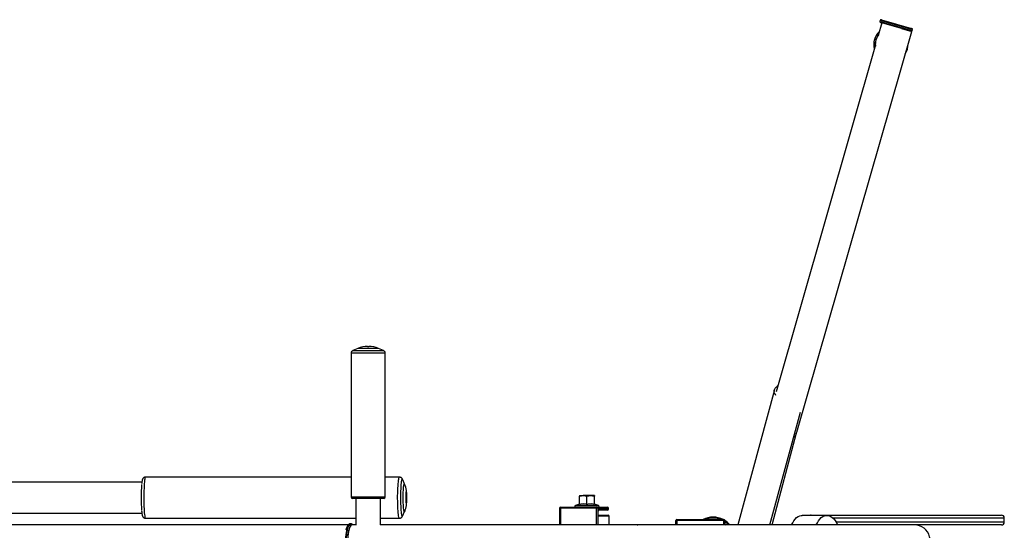
# Model space of a CAD drawing. Units: millimetres. Extents: x 15 to 1184, y 5 to 836.
# Drawn here: x 509 to 609, y 689 to 741 of the extents above; entities that cross this region are included whole.
import ezdxf

# ---------------------------------------------------------------- set-up
doc = ezdxf.new("R2010")
doc.units = ezdxf.units.MM

msp = doc.modelspace()

# ---------------------------------------------------------------- linework, layer by layer
at = {"color": 7, "linetype": 'Continuous', "lineweight": 25}
for p, q in [((596.79, 741), (596.43, 739.73)), ((596.64, 741.25), (596.61, 741.16)), ((598.81, 740.42), (596.68, 741.03)), ((596.76, 741.32), (599.84, 740.44)), ((588.13, 699.27), (599.85, 740.13)), ((598.81, 740.42), (599.85, 740.13)), ((599.84, 740.44), (599.86, 740.43)), ((599.88, 740.22), (599.9, 740.32)), ((599.9, 740.21), (599.93, 740.31)), ((596.15, 738.75), (586.01, 703.39)), ((542.64, 707.32), (542.64, 692.67)), ((543.35, 707.82), (542.83, 707.6)), ((544.33, 708.02), (544.39, 708.02)), ((544.39, 708.02), (544.46, 708.02)), ((545.96, 707.6), (545.43, 707.82)), ((546.14, 692.67), (546.14, 707.32)), ((585.84, 703.59), (582.1, 689.82)), ((585.39, 689.82), (588.51, 701.31)), ((585.6, 689.82), (588.11, 699.21)), ((542.64, 694.7), (521.68, 694.7)), ((547.59, 694.7), (546.14, 694.7)), ((548.11, 694), (547.89, 694.49)), ((521.3, 694.18), (480.53, 694.18)), ((544.39, 692.52), (542.79, 692.52)), ((543.12, 692.52), (543.12, 689.79)), ((545.99, 692.52), (544.39, 692.52)), ((545.66, 689.82), (545.66, 692.52)), ((565.97, 692.82), (566.34, 692.82)), ((565.97, 691.93), (565.97, 692.75)), ((567.09, 692.82), (566.34, 692.82)), ((566.72, 691.93), (566.72, 692.75)), ((567.47, 692.82), (567.09, 692.82)), ((567.47, 691.93), (567.47, 692.75)), ((567.47, 691.96), (567.47, 692.75)), ((563.93, 691.53), (563.93, 689.82)), ((567.7, 691.53), (564, 691.53)), ((564.03, 691.63), (567.73, 691.63)), ((565.95, 691.95), (565.54, 691.8)), ((567.47, 691.96), (567.47, 691.95)), ((567.89, 691.8), (567.48, 691.95)), ((567.82, 691.53), (567.7, 691.53)), ((567.73, 691.63), (568.82, 691.63)), ((568.91, 691.53), (567.82, 691.53)), ((567.85, 691.23), (567.85, 691.26)), ((567.85, 689.82), (567.85, 691.23)), ((568.82, 691.33), (567.86, 691.33)), ((567.89, 691.43), (568.91, 691.43)), ((568.91, 691.43), (568.91, 691.53)), ((568.92, 691.43), (568.92, 691.53)), ((480.53, 691.01), (521.3, 691.01)), ((521.68, 690.5), (543.12, 690.5)), ((545.66, 690.5), (547.59, 690.5)), ((547.89, 690.7), (548.11, 691.19)), ((567.85, 690.8), (568.87, 690.8)), ((568.97, 689.82), (568.97, 690.7)), ((575.79, 689.82), (575.79, 690.26)), ((575.79, 690.26), (575.89, 690.26)), ((575.89, 690.36), (575.89, 690.26)), ((575.89, 690.36), (580.69, 690.36)), ((580.69, 690.26), (575.89, 690.26)), ((580.69, 690.26), (580.69, 690.36)), ((580.79, 690.26), (580.69, 690.26)), ((580.79, 690.26), (580.79, 689.82)), ((591.21, 690.79), (588.69, 690.79)), ((589.6, 690.82), (609, 690.82)), ((609.3, 690.12), (609.3, 690.52)), ((542.33, 689.82), (426.73, 689.82)), ((542.64, 689.93), (542.55, 689.93)), ((542.63, 689.93), (542.64, 689.93)), ((543.12, 689.82), (542.74, 689.82)), ((596.48, 689.82), (545.63, 689.82)), ((571.83, 689.82), (571.92, 689.82)), ((587.6, 689.82), (571.92, 689.82)), ((609, 689.82), (596.48, 689.82))]:
    msp.add_line(p, q, dxfattribs=at)
at = {"color": 8, "linetype": 'Continuous', "lineweight": 25}
for p, q in [((596.61, 741.16), (599.88, 740.22)), ((599.9, 740.32), (596.64, 741.25)), ((599.88, 740.22), (599.9, 740.21)), ((599.93, 740.31), (599.9, 740.32)), ((546.14, 707.32), (542.64, 707.32)), ((542.83, 707.6), (544.39, 707.6)), ((545.43, 707.82), (543.35, 707.82)), ((544.39, 707.6), (545.96, 707.6)), ((542.64, 692.67), (544.39, 692.67)), ((544.39, 692.67), (546.14, 692.67)), ((564, 691.53), (563.93, 691.53)), ((564, 691.53), (564, 689.82)), ((565.54, 691.8), (567.89, 691.8)), ((567.47, 691.96), (567.47, 691.95)), ((567.7, 689.82), (567.7, 691.53)), ((567.82, 691.53), (567.82, 689.82)), ((567.85, 689.82), (567.85, 691.23)), ((567.85, 691.23), (567.85, 691.23)), ((568.91, 691.53), (568.92, 691.53)), ((568.91, 691.43), (568.92, 691.43)), ((568.97, 690.7), (567.85, 690.7)), ((575.89, 690.26), (575.89, 689.82)), ((580.69, 689.82), (580.69, 690.26)), ((609.3, 690.52), (591.83, 690.52)), ((592.14, 690.12), (609.3, 690.12))]:
    msp.add_line(p, q, dxfattribs=at)
at = {"color": 7, "linetype": 'Continuous', "lineweight": 25, "flags": 128}
for points in [[(586, 703.01), (585.94, 703.1), (585.87, 703.24), (585.83, 703.38), (585.83, 703.51), (585.86, 703.64), (585.92, 703.75), (586.02, 703.85), (586.15, 703.94), (586.17, 703.95)], [(586.08, 703.9), (586.11, 703.95), (586.2, 704.04)], [(548.33, 692.54), (548.33, 692.69), (548.32, 692.83), (548.32, 692.96), (548.31, 693.06), (548.3, 693.13), (548.28, 693.17), (548.27, 693.18), (548.26, 693.14), (548.25, 693.08), (548.24, 692.98), (548.23, 692.86), (548.23, 692.72), (548.22, 692.57), (548.23, 692.43), (548.23, 692.29), (548.24, 692.18), (548.25, 692.09), (548.26, 692.03), (548.27, 692.01), (548.29, 692.03), (548.3, 692.08), (548.31, 692.16), (548.32, 692.27), (548.32, 692.4), (548.33, 692.54)], [(587.6, 689.82), (587.6, 689.82), (587.71, 690.04), (587.83, 690.24), (587.97, 690.42), (588.11, 690.56), (588.27, 690.67), (588.43, 690.74), (588.59, 690.78), (588.69, 690.79)], [(590.12, 689.82), (590.12, 689.82), (590.23, 690.04), (590.35, 690.24), (590.48, 690.42), (590.63, 690.56), (590.78, 690.67), (590.94, 690.74), (591.11, 690.78), (591.27, 690.78), (591.43, 690.75), (591.59, 690.69), (591.75, 690.58), (591.9, 690.45), (592.03, 690.28), (592.16, 690.09), (592.27, 689.87), (592.3, 689.82)], [(542.74, 689.82), (542.67, 689.8), (542.61, 689.75), (542.55, 689.66), (542.49, 689.54), (542.44, 689.39), (542.4, 689.22), (542.36, 689.02), (542.33, 688.81), (542.31, 688.58), (542.3, 688.35), (542.3, 688.11), (542.31, 687.88), (542.33, 687.65), (542.36, 687.44), (542.4, 687.24), (542.44, 687.07), (542.49, 686.92), (542.55, 686.8), (542.61, 686.71), (542.67, 686.66), (542.74, 686.64), (542.74, 686.64)], [(542.48, 689.54), (542.46, 689.46), (542.41, 689.29), (542.37, 689.1), (542.34, 688.9), (542.31, 688.67), (542.3, 688.44), (542.3, 688.2), (542.3, 687.96), (542.32, 687.73), (542.34, 687.51), (542.38, 687.3), (542.42, 687.12), (542.47, 686.96), (542.48, 686.94)]]:
    msp.add_lwpolyline(points, dxfattribs=at)
at = {"color": 8, "linetype": 'Continuous', "lineweight": 25, "flags": 128}
for points in [[(521.68, 694.7), (521.67, 694.69), (521.65, 694.66), (521.62, 694.6), (521.6, 694.5), (521.58, 694.37), (521.56, 694.2), (521.54, 694.01), (521.53, 693.8), (521.52, 693.56), (521.51, 693.31), (521.5, 693.05), (521.5, 692.78), (521.49, 692.5), (521.5, 692.23), (521.5, 691.96), (521.51, 691.71), (521.52, 691.47), (521.54, 691.25), (521.55, 691.05), (521.57, 690.87), (521.59, 690.73), (521.61, 690.62), (521.64, 690.54), (521.66, 690.5), (521.68, 690.5)], [(547.4, 692.78), (547.41, 693.05), (547.42, 693.31), (547.42, 693.56), (547.44, 693.8), (547.45, 694.01), (547.47, 694.2), (547.49, 694.37), (547.51, 694.5), (547.53, 694.6), (547.56, 694.66), (547.58, 694.69), (547.59, 694.7)], [(547.89, 694.49), (547.88, 694.5), (547.86, 694.52), (547.84, 694.51), (547.82, 694.46), (547.79, 694.38), (547.77, 694.26), (547.75, 694.11), (547.74, 693.94), (547.72, 693.74), (547.71, 693.51), (547.7, 693.27), (547.69, 693.02), (547.69, 692.76), (547.69, 692.5), (547.69, 692.24), (547.7, 691.98), (547.71, 691.74), (547.72, 691.51), (547.73, 691.31), (547.75, 691.12), (547.77, 690.97), (547.79, 690.84), (547.81, 690.75), (547.83, 690.69), (547.85, 690.67), (547.88, 690.68), (547.89, 690.7)], [(547.96, 692.72), (547.97, 692.94), (547.97, 693.15), (547.98, 693.35), (548, 693.53), (548.01, 693.69), (548.02, 693.82), (548.04, 693.92), (548.06, 693.99), (548.08, 694.02), (548.1, 694.02), (548.11, 694)], [(547.59, 690.5), (547.57, 690.5), (547.55, 690.54), (547.52, 690.62), (547.5, 690.73), (547.48, 690.87), (547.46, 691.05), (547.45, 691.25), (547.43, 691.47), (547.42, 691.71), (547.41, 691.96), (547.41, 692.23), (547.4, 692.5), (547.4, 692.78)], [(548.11, 691.19), (548.1, 691.17), (548.08, 691.17), (548.06, 691.21), (548.04, 691.28), (548.02, 691.38), (548.01, 691.52), (547.99, 691.68), (547.98, 691.86), (547.97, 692.06), (547.97, 692.27), (547.96, 692.5), (547.96, 692.72)], [(542.55, 689.93), (542.52, 689.93), (542.45, 689.9), (542.39, 689.83), (542.33, 689.73), (542.27, 689.6), (542.22, 689.44), (542.17, 689.25), (542.13, 689.04), (542.11, 688.82), (542.09, 688.58), (542.08, 688.33), (542.08, 688.08), (542.09, 687.84), (542.11, 687.6), (542.14, 687.38), (542.18, 687.17), (542.22, 686.99), (542.28, 686.83), (542.34, 686.71), (542.4, 686.61), (542.47, 686.55), (542.53, 686.53), (542.55, 686.53)], [(542.64, 686.53), (542.63, 686.53), (542.56, 686.55), (542.5, 686.61), (542.43, 686.71), (542.37, 686.83), (542.32, 686.99), (542.27, 687.17), (542.24, 687.38), (542.21, 687.6), (542.19, 687.84), (542.17, 688.08), (542.17, 688.33), (542.18, 688.58), (542.2, 688.82), (542.23, 689.04), (542.27, 689.25), (542.31, 689.44), (542.36, 689.6), (542.42, 689.73), (542.48, 689.83), (542.55, 689.9), (542.62, 689.93), (542.63, 689.93)], [(542.79, 689.82), (542.76, 689.83), (542.7, 689.82), (542.63, 689.78), (542.57, 689.71), (542.51, 689.6), (542.48, 689.54)], [(580.79, 689.91), (580.83, 689.89), (580.91, 689.82)]]:
    msp.add_lwpolyline(points, dxfattribs=at)
at = {"color": 7, "linetype": 'Continuous', "lineweight": 25}
for centre, radius, start, end in [((596.71, 741.13), 0.1, 164, 254), ((596.73, 741.23), 0.1, 74, 164), ((597.73, 738.82), 1.75, 133.1654, 194.8346), ((597.73, 738.82), 1.59, 142.1805, 186.8618), ((599.78, 740.25), 0.1, 254, 344), ((599.81, 740.24), 0.1, 254, 344), ((599.81, 740.34), 0.1, 344, 74), ((599.83, 740.34), 0.1, 344, 74), ((597.73, 738.82), 1.75, 326.8692, 1.1308), ((542.94, 707.32), 0.3, 113, 180), ((544.33, 705.52), 2.5, 90, 113), ((544.46, 705.52), 2.5, 67, 90), ((545.84, 707.32), 0.3, 0, 67), ((586.61, 699.71), 1.59, 322.6999, 344), ((537.68, 692.59), 16.46, 175.2614, 184.5796), ((542.79, 692.67), 0.15, 180, 270), ((545.99, 692.67), 0.15, 270, 0), ((564.03, 691.53), 0.1, 90, 180), ((564.13, 691.55), 0.129, 143.8267, 190.5695), ((565.57, 691.72), 0.09, 110, 270), ((567.83, 691.55), 0.129, 143.8267, 190.5695), ((567.72, 691.53), 0.0987, 359.2508, 89.2307), ((568.1, 691.28), 0.259, 143.8267, 190.5695), ((567.86, 691.72), 0.09, 270, 70), ((568.82, 691.53), 0.1, 0, 90), ((568.82, 691.53), 0.0987, 359.2508, 89.2307), ((568.82, 691.43), 0.1, 270, 0), ((568.82, 691.43), 0.0987, 270.7693, 0.7492), ((568.87, 690.7), 0.1, 0, 90), ((575.89, 690.26), 0.1, 90, 180), ((579.59, 688.36), 2.25, 90, 117.266), ((579.59, 688.36), 2.25, 62.734, 90), ((580.69, 690.26), 0.1, 0, 90), ((579.59, 688.36), 2.25, 40.2239, 57.7707), ((589.6, 690.52), 0.3, 90, 116.0023), ((609, 690.52), 0.3, 0, 90), ((600.14, 688.23), 1.59, 298.1283, 90), ((609, 690.12), 0.3, 270, 0)]:
    msp.add_arc(centre, radius, start, end, dxfattribs=at)
at = {"color": 8, "linetype": 'Continuous', "lineweight": 25}
for centre, radius, start, end in [((597.73, 738.82), 1.6, 143.9092, 184.0908), ((567.79, 691.43), 0.101, 319.6603, 0.1105), ((579.59, 688.36), 2.15, 90, 111.5289), ((579.59, 688.36), 2.15, 68.4711, 90), ((579.59, 688.36), 2.15, 42.5173, 56.0728)]:
    msp.add_arc(centre, radius, start, end, dxfattribs=at)
at = {"color": 7, "linetype": 'Continuous', "lineweight": 25}
for points, knots in [([(521.68, 694.69), (521.66, 694.69), (521.61, 694.69), (521.54, 694.66), (521.47, 694.62), (521.42, 694.57), (521.39, 694.52), (521.36, 694.46), (521.34, 694.39), (521.32, 694.29), (521.3, 694.16), (521.28, 694.05), (521.28, 694)], [0, 0, 0, 0, 0.0420385, 0.1115322, 0.1751606, 0.2379189, 0.304746, 0.3838872, 0.4915719, 0.6699092, 0.838622, 1, 1, 1, 1]), ([(547.9, 694.46), (547.9, 694.47), (547.89, 694.5), (547.86, 694.54), (547.82, 694.6), (547.75, 694.65), (547.67, 694.69), (547.61, 694.69), (547.59, 694.69)], [0, 0, 0, 0, 0.1139565, 0.3204324, 0.4978827, 0.6742037, 0.8531468, 1, 1, 1, 1]), ([(548.33, 692.53), (548.33, 692.56), (548.33, 692.65), (548.33, 692.8), (548.33, 692.98), (548.31, 693.16), (548.3, 693.34), (548.27, 693.52), (548.23, 693.68), (548.18, 693.83), (548.14, 693.94), (548.12, 693.98)], [0, 0, 0, 0, 0.058535, 0.170795, 0.285633, 0.409318, 0.562143, 0.684471, 0.784417, 0.896593, 1, 1, 1, 1]), ([(548.12, 691.2), (548.14, 691.25), (548.18, 691.35), (548.23, 691.5), (548.26, 691.64), (548.29, 691.78), (548.31, 691.94), (548.32, 692.11), (548.33, 692.29), (548.33, 692.43), (548.33, 692.51), (548.33, 692.53)], [0, 0, 0, 0, 0.117776, 0.229506, 0.333337, 0.435794, 0.548954, 0.707669, 0.8345, 0.952609, 1, 1, 1, 1]), ([(565.97, 692.75), (566.03, 692.77), (566.15, 692.81), (566.28, 692.81), (566.34, 692.82)], [0, 0, 0, 0, 0.495458, 1, 1, 1, 1]), ([(565.97, 692.82), (565.97, 692.82), (565.97, 692.81), (565.97, 692.78), (565.97, 692.75)], [0, 0, 0, 0, 0.246306, 1, 1, 1, 1]), ([(566.34, 692.82), (566.35, 692.82), (566.48, 692.82), (566.6, 692.78), (566.72, 692.75)], [0, 0, 0, 0, 0.070221, 1, 1, 1, 1]), ([(566.72, 692.75), (566.78, 692.77), (566.9, 692.81), (567.03, 692.81), (567.09, 692.82)], [0, 0, 0, 0, 0.495458, 1, 1, 1, 1]), ([(567.09, 692.82), (567.1, 692.82), (567.23, 692.82), (567.35, 692.78), (567.47, 692.75)], [0, 0, 0, 0, 0.070221, 1, 1, 1, 1]), ([(567.47, 692.75), (567.47, 692.78), (567.47, 692.81), (567.47, 692.82), (567.47, 692.82)], [0, 0, 0, 0, 0.753694, 1, 1, 1, 1]), ([(567.47, 692.82), (567.47, 692.81), (567.47, 692.8), (567.47, 692.76), (567.47, 692.75)], [0, 0, 0, 0, 0.770638, 1, 1, 1, 1]), ([(521.27, 691.23), (521.28, 691.21), (521.28, 691.14), (521.3, 691.02), (521.32, 690.89), (521.34, 690.79), (521.37, 690.71), (521.4, 690.65), (521.45, 690.59), (521.51, 690.54), (521.59, 690.5), (521.65, 690.5), (521.68, 690.5)], [0, 0, 0, 0, 0.049585, 0.211268, 0.377459, 0.555345, 0.66567, 0.74354, 0.810463, 0.87696, 0.944446, 1, 1, 1, 1]), ([(566.72, 691.91), (566.7, 691.91), (566.63, 691.93), (566.47, 691.95), (566.23, 691.96), (566.04, 691.93), (565.95, 691.91)], [0, 0, 0, 0, 0.053904, 0.269642, 0.630954, 1, 1, 1, 1]), ([(565.95, 691.91), (565.95, 691.91), (565.95, 691.93), (565.95, 691.95), (565.95, 691.95), (565.95, 691.95)], [0, 0, 0, 0, 0.108033, 0.540406, 1, 1, 1, 1]), ([(565.97, 691.93), (565.97, 691.93), (565.97, 691.93), (565.96, 691.92), (565.96, 691.91), (565.95, 691.91), (565.95, 691.91), (565.95, 691.91)], [0, 0, 0, 0, 0.236567, 0.47216, 0.733723, 0.990277, 1, 1, 1, 1]), ([(565.97, 691.93), (566.09, 691.95), (566.34, 692), (566.59, 691.95), (566.72, 691.93)], [0, 0, 0, 0, 0.491647, 1, 1, 1, 1]), ([(566.72, 691.93), (566.84, 691.95), (567.09, 692), (567.34, 691.95), (567.47, 691.93)], [0, 0, 0, 0, 0.491647, 1, 1, 1, 1]), ([(567.48, 691.91), (567.47, 691.91), (567.4, 691.93), (567.24, 691.95), (566.99, 691.96), (566.81, 691.93), (566.72, 691.91)], [0, 0, 0, 0, 0.053904, 0.269642, 0.630954, 1, 1, 1, 1]), ([(566.72, 691.93), (566.72, 691.93), (566.72, 691.93), (566.72, 691.92), (566.72, 691.91), (566.72, 691.91), (566.72, 691.91), (566.72, 691.91)], [0, 0, 0, 0, 0.236567, 0.47216, 0.733723, 0.990277, 1, 1, 1, 1]), ([(567.47, 691.93), (567.47, 691.96), (567.47, 691.99), (567.47, 691.97), (567.47, 691.96)], [0, 0, 0, 0, 0.755846, 1, 1, 1, 1]), ([(567.48, 691.95), (567.48, 691.95), (567.48, 691.95), (567.47, 691.95), (567.47, 691.95), (567.47, 691.96), (567.47, 691.96), (567.47, 691.96), (567.47, 691.96), (567.47, 691.97), (567.47, 691.97), (567.47, 691.96), (567.47, 691.96)], [0, 0, 0, 0, 0.01422, 0.05247, 0.085026, 0.112396, 0.134938, 0.158454, 0.193673, 0.266622, 0.490584, 1, 1, 1, 1]), ([(567.47, 691.95), (567.47, 691.94), (567.47, 691.94), (567.47, 691.93), (567.47, 691.93)], [0, 0, 0, 0, 0.806134, 1, 1, 1, 1]), ([(567.48, 691.91), (567.48, 691.91), (567.48, 691.91), (567.48, 691.91), (567.47, 691.92), (567.47, 691.93), (567.47, 691.93), (567.47, 691.93)], [0, 0, 0, 0, 0.009723, 0.266277, 0.52784, 0.763433, 1, 1, 1, 1]), ([(567.48, 691.95), (567.48, 691.95), (567.48, 691.95), (567.48, 691.93), (567.48, 691.91)], [0, 0, 0, 0, 0.205006, 1, 1, 1, 1]), ([(567.85, 691.26), (567.85, 691.26), (567.85, 691.28), (567.85, 691.32), (567.86, 691.35), (567.86, 691.36), (567.86, 691.36), (567.86, 691.37)], [0, 0, 0, 0, 0.053484, 0.402399, 0.6736, 0.873782, 1, 1, 1, 1]), ([(547.59, 690.5), (547.61, 690.5), (547.66, 690.5), (547.73, 690.53), (547.8, 690.57), (547.84, 690.62), (547.88, 690.67), (547.89, 690.7), (547.9, 690.72)], [0, 0, 0, 0, 0.111469, 0.294643, 0.462357, 0.627777, 0.803922, 1, 1, 1, 1]), ([(542.54, 689.93), (542.52, 689.93), (542.47, 689.92), (542.4, 689.88), (542.33, 689.82), (542.27, 689.73), (542.21, 689.61), (542.16, 689.46), (542.13, 689.35), (542.11, 689.29)], [0, 0, 0, 0, 0.095331, 0.221868, 0.358039, 0.514215, 0.683509, 0.851544, 1, 1, 1, 1]), ([(542.85, 689.82), (542.84, 689.83), (542.8, 689.87), (542.74, 689.91), (542.67, 689.93), (542.64, 689.93), (542.63, 689.93)], [0, 0, 0, 0, 0.233376, 0.576668, 0.891756, 1, 1, 1, 1])]:
    msp.add_open_spline(points, degree=3, knots=knots, dxfattribs=at)

doc.saveas('drawing.dxf')
